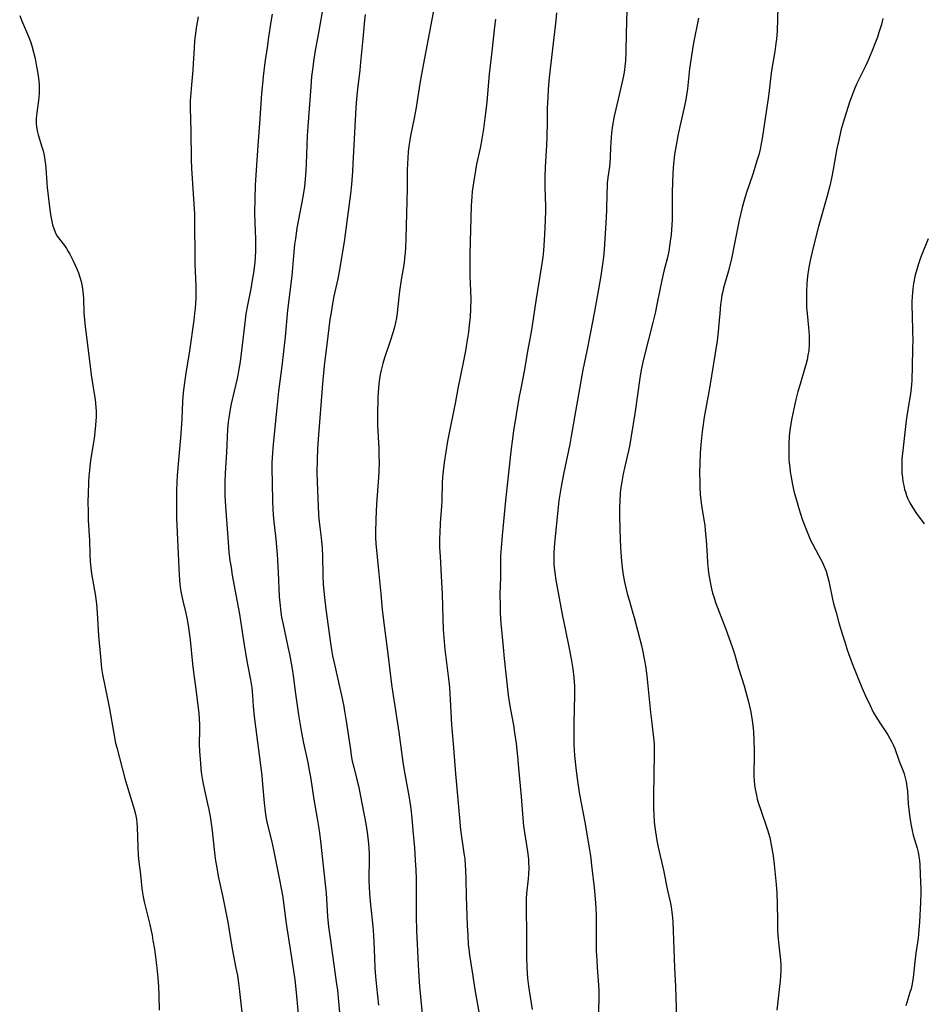
# Model space of a CAD drawing. Units: inches. Extents: x 2034858 to 2039957, y 184291 to 189725.
# Drawn here: x 2036959 to 2037104, y 185528 to 185686 of the extents above; entities that cross this region are included whole.
import ezdxf

# ---------------------------------------------------------------- set-up
doc = ezdxf.new("R2010")
doc.units = ezdxf.units.IN
doc.header["$MEASUREMENT"] = 0
doc.layers.add('c_19_T14S_R18E', color=1, linetype='Continuous')

msp = doc.modelspace()

# ---------------------------------------------------------------- linework, layer by layer
at = {"layer": 'c_19_T14S_R18E'}
for points, elevation in [([(2037008.09, 185688.77), (2037007.29, 185684.2), (2037006.74, 185681.33), (2037006.53, 185679.97), (2037006.32, 185678.33), (2037006.19, 185677.16), (2037006.06, 185675.55), (2037005.58, 185669.15), (2037005.49, 185667.64), (2037005.33, 185663.17), (2037005.28, 185662.12), (2037005.17, 185660.71), (2037005.03, 185659.51), (2037004.78, 185657.87), (2037003.84, 185652.83), (2037003.58, 185651.21), (2037003.45, 185650.23), (2037003.26, 185648.41), (2037002.99, 185645.18), (2037002.34, 185639.71), (2037001.94, 185635.42), (2037001.4, 185630.7), (2037000.89, 185626.69), (2037000.58, 185624.02), (2037000, 185618.17), (2036999.89, 185616.78), (2036999.82, 185615.17), (2036999.82, 185614.43), (2036999.88, 185611.81), (2036999.91, 185609.16), (2036999.97, 185607.66), (2037000.07, 185606.19), (2037000.43, 185602.95), (2037000.65, 185600.47), (2037000.83, 185597.67), (2037001, 185593.7), (2037001.07, 185592.73), (2037001.24, 185591.21), (2037001.36, 185590.45), (2037001.6, 185589.25), (2037002.39, 185585.69), (2037002.64, 185584.47), (2037002.92, 185583.03), (2037003.07, 185582.14), (2037003.22, 185581.08), (2037003.61, 185578.15), (2037004.1, 185574.74), (2037004.5, 185572.21), (2037004.88, 185570.21), (2037005.57, 185567.12), (2037005.81, 185565.86), (2037006.05, 185564.43), (2037006.53, 185561.2), (2037007.07, 185558.15), (2037007.38, 185556.22), (2037007.6, 185554.51), (2037008.37, 185547.6), (2037008.5, 185546.16), (2037008.76, 185542.39), (2037008.92, 185540.73), (2037009.15, 185538.92), (2037010.14, 185531.93), (2037010.32, 185530.6), (2037010.52, 185528.75), (2037010.81, 185525.18)], 1062), ([(2036959.33, 185686.99), (2036959.6, 185686.21), (2036960.76, 185683.6), (2036961.05, 185682.82), (2036961.29, 185682.1), (2036961.56, 185681.09), (2036961.8, 185680.08), (2036962.05, 185678.81), (2036962.24, 185677.64), (2036962.39, 185676.48), (2036962.44, 185675.83), (2036962.46, 185675.19), (2036962.44, 185674.52), (2036962.39, 185673.86), (2036962.33, 185673.33), (2036962.06, 185671.37), (2036961.98, 185670.52), (2036961.96, 185670.06), (2036961.97, 185669.6), (2036962.01, 185669.16), (2036962.12, 185668.47), (2036962.29, 185667.8), (2036962.91, 185665.92), (2036963.1, 185665.23), (2036963.26, 185664.5), (2036963.38, 185663.76), (2036963.47, 185663.07), (2036963.53, 185662.46), (2036963.69, 185660.14), (2036963.76, 185659.36), (2036964.24, 185655.34), (2036964.43, 185654.17), (2036964.61, 185653.38), (2036964.84, 185652.63), (2036965.15, 185651.93), (2036965.36, 185651.57), (2036965.72, 185651.06), (2036966.51, 185650.06), (2036966.82, 185649.6), (2036967.12, 185649.11), (2036967.37, 185648.65), (2036967.85, 185647.7), (2036968.5, 185646.32), (2036968.77, 185645.67), (2036969, 185645.01), (2036969.2, 185644.29), (2036969.37, 185643.5), (2036969.49, 185642.71), (2036969.54, 185642.18), (2036969.57, 185641.58), (2036969.64, 185639.19), (2036969.71, 185638.17), (2036969.77, 185637.5), (2036970.68, 185630.27), (2036970.81, 185629.33), (2036971.31, 185626.26), (2036971.44, 185625.35), (2036971.56, 185624.14), (2036971.6, 185623.43), (2036971.6, 185622.6), (2036971.57, 185621.89), (2036971.47, 185620.63), (2036971.27, 185619.09), (2036970.77, 185615.95), (2036970.66, 185615.15), (2036970.52, 185613.96), (2036970.45, 185613.11), (2036970.38, 185612.06), (2036970.31, 185610.24), (2036970.29, 185609), (2036970.3, 185607.27), (2036970.35, 185606), (2036970.51, 185603.54), (2036970.53, 185602.77), (2036970.58, 185600.53), (2036970.64, 185599.31), (2036970.73, 185598.34), (2036970.86, 185597.38), (2036971.46, 185594.1), (2036971.66, 185592.58), (2036971.79, 185591.15), (2036972, 185587.46), (2036972.28, 185584.04), (2036972.4, 185582.81), (2036972.48, 185582.21), (2036972.64, 185581.22), (2036973.45, 185577.31), (2036973.74, 185575.71), (2036974.42, 185571.75), (2036974.73, 185570.23), (2036974.9, 185569.52), (2036976.2, 185564.54), (2036976.51, 185563.46), (2036977.69, 185559.61), (2036977.9, 185558.82), (2036978.07, 185558.03), (2036978.15, 185557.37), (2036978.2, 185556.78), (2036978.28, 185553.52), (2036978.36, 185552.22), (2036978.48, 185551.1), (2036978.75, 185549.13), (2036978.96, 185546.9), (2036979.05, 185546.2), (2036979.15, 185545.58), (2036979.33, 185544.73), (2036979.52, 185543.88), (2036980.22, 185541.09), (2036980.45, 185540.11), (2036980.58, 185539.42), (2036980.73, 185538.56), (2036980.95, 185537.15), (2036981.33, 185534.16), (2036981.5, 185532.54), (2036981.61, 185531.16), (2036981.66, 185529.75), (2036981.72, 185527.35)], 1068), ([(2036999.84, 185687.2), (2036999.67, 185685.95), (2036999.28, 185683.5), (2036999.03, 185681.83), (2036998.7, 185679.44), (2036998.43, 185677.17), (2036998.3, 185675.98), (2036998.17, 185674.47), (2036997.82, 185669.66), (2036997.54, 185666.12), (2036997.21, 185661.34), (2036997.11, 185659.75), (2036997.05, 185657.58), (2036997.04, 185655.33), (2036997.07, 185653.7), (2036997.16, 185651.16), (2036997.17, 185650.06), (2036997.17, 185649.16), (2036997.13, 185648.25), (2036997.06, 185647.32), (2036996.85, 185645.67), (2036996.67, 185644.5), (2036996.43, 185643.12), (2036995.9, 185640.47), (2036995.65, 185639.12), (2036995.45, 185637.64), (2036994.7, 185631.38), (2036994.53, 185630.22), (2036994.35, 185629.27), (2036994.23, 185628.7), (2036993.29, 185624.64), (2036993.05, 185623.46), (2036992.88, 185622.4), (2036992.8, 185621.77), (2036992.7, 185620.58), (2036992.54, 185616.87), (2036992.31, 185613.55), (2036992.24, 185612.15), (2036992.25, 185610.73), (2036992.27, 185609.95), (2036992.37, 185608.18), (2036992.78, 185602.47), (2036992.92, 185600.87), (2036993.08, 185599.52), (2036993.25, 185598.4), (2036993.46, 185597.17), (2036994.2, 185593.18), (2036994.6, 185590.93), (2036994.95, 185588.75), (2036995.34, 185586), (2036995.56, 185584.63), (2036995.89, 185582.83), (2036996.38, 185580.36), (2036996.58, 185579.11), (2036996.69, 185577.84), (2036996.8, 185576.15), (2036996.96, 185574.48), (2036997.17, 185572.85), (2036997.66, 185569.16), (2036998.18, 185565.05), (2036998.32, 185563.62), (2036998.55, 185560.66), (2036998.71, 185559.24), (2036998.78, 185558.74), (2036999.01, 185557.53), (2036999.73, 185554.62), (2037000.06, 185553.11), (2037001, 185548.57), (2037001.38, 185546.63), (2037001.56, 185545.48), (2037001.93, 185542.43), (2037002.14, 185540.92), (2037002.74, 185537.15), (2037003.47, 185532.3), (2037003.66, 185530.73), (2037004.02, 185526.77)], 1064), ([(2037014.78, 185687.12), (2037014.67, 185686.24), (2037014.42, 185683.25), (2037014.05, 185679.49), (2037013.91, 185678.18), (2037013.57, 185675.15), (2037013.42, 185673.59), (2037013.31, 185672.17), (2037013.15, 185669.18), (2037012.94, 185666.15), (2037012.83, 185663.16), (2037012.76, 185661.93), (2037012.59, 185659.87), (2037012.41, 185658.35), (2037011.6, 185651.89), (2037011.43, 185650.67), (2037010.62, 185645.89), (2037010.39, 185644.7), (2037009.77, 185641.93), (2037009.54, 185640.72), (2037009.31, 185639.31), (2037009.14, 185638.18), (2037008.78, 185635.52), (2037008.2, 185630.74), (2037007.92, 185627.89), (2037007.24, 185618.99), (2037007.14, 185617.46), (2037007.06, 185615.75), (2037007.04, 185613.63), (2037007.06, 185612.17), (2037007.3, 185606.89), (2037007.36, 185606.19), (2037007.45, 185605.3), (2037007.71, 185603.14), (2037007.87, 185601.49), (2037007.94, 185600.16), (2037007.99, 185597.15), (2037008.06, 185595.67), (2037008.25, 185593.6), (2037008.48, 185591.69), (2037009.23, 185586.24), (2037009.39, 185585.19), (2037009.56, 185584.25), (2037010, 185582.16), (2037011.08, 185577.37), (2037011.34, 185576.12), (2037011.49, 185575.34), (2037011.74, 185573.76), (2037012.41, 185569.18), (2037012.55, 185568.26), (2037012.72, 185567.34), (2037012.94, 185566.37), (2037013.41, 185564.58), (2037013.69, 185563.37), (2037014.59, 185558.94), (2037014.74, 185558.14), (2037014.93, 185556.94), (2037015.14, 185555.48), (2037015.31, 185554.07), (2037015.38, 185553.3), (2037015.43, 185552.53), (2037015.45, 185551.81), (2037015.45, 185550.99), (2037015.4, 185549.14), (2037015.39, 185548.06), (2037015.41, 185547.21), (2037015.47, 185546.02), (2037015.63, 185544.27), (2037015.99, 185540.87), (2037016.12, 185539.33), (2037016.24, 185537.16), (2037016.36, 185534.17), (2037016.46, 185532.76), (2037016.61, 185531.17), (2037016.92, 185528.15)], 1060)]:
    msp.add_lwpolyline(points, dxfattribs=dict(at, elevation=elevation))
for points in [[(2037026.06, 185689.46, 1058), (2037023.91, 185678.15, 1058), (2037023.56, 185676.07, 1058), (2037023.14, 185673.29, 1058), (2037022.96, 185672.2, 1058), (2037022.64, 185670.49, 1058), (2037022.07, 185667.66, 1058), (2037021.94, 185666.96, 1058), (2037021.79, 185666.03, 1058), (2037021.68, 185665.08, 1058), (2037021.61, 185664.12, 1058), (2037021.56, 185663.15, 1058), (2037021.54, 185662.22, 1058), (2037021.52, 185659.09, 1058), (2037021.49, 185657.17, 1058), (2037021.33, 185651.22, 1058), (2037021.26, 185649.62, 1058), (2037021.21, 185648.94, 1058), (2037021.12, 185648.02, 1058), (2037021.02, 185647.3, 1058), (2037020.57, 185644.58, 1058), (2037020.31, 185642.74, 1058), (2037020, 185639.82, 1058), (2037019.92, 185639.2, 1058), (2037019.8, 185638.46, 1058), (2037019.65, 185637.72, 1058), (2037019.47, 185636.94, 1058), (2037019.28, 185636.22, 1058), (2037018.82, 185634.73, 1058), (2037017.91, 185632.05, 1058), (2037017.62, 185631.12, 1058), (2037017.34, 185630.07, 1058), (2037017.2, 185629.38, 1058), (2037017.09, 185628.69, 1058), (2037016.98, 185627.85, 1058), (2037016.92, 185627.15, 1058), (2037016.84, 185625.75, 1058), (2037016.78, 185622.85, 1058), (2037016.79, 185621.17, 1058), (2037016.96, 185617.52, 1058), (2037017, 185616.43, 1058), (2037017.01, 185615.17, 1058), (2037016.97, 185613.86, 1058), (2037016.92, 185612.82, 1058), (2037016.62, 185608.6, 1058), (2037016.5, 185606.17, 1058), (2037016.44, 185603.98, 1058), (2037016.46, 185603.18, 1058), (2037016.51, 185602.23, 1058), (2037016.9, 185597.9, 1058), (2037017.3, 185594.15, 1058), (2037017.52, 185591.67, 1058), (2037017.66, 185590.32, 1058), (2037018.47, 185584.1, 1058), (2037019.01, 185579.62, 1058), (2037019.16, 185578.54, 1058), (2037019.66, 185575.46, 1058), (2037020.18, 185571.96, 1058), (2037020.85, 185567.19, 1058), (2037021.07, 185565.83, 1058), (2037021.7, 185562.35, 1058), (2037021.9, 185561.13, 1058), (2037022.1, 185559.65, 1058), (2037022.26, 185558.16, 1058), (2037022.45, 185556.18, 1058), (2037022.68, 185553.44, 1058), (2037022.82, 185551.42, 1058), (2037022.91, 185549.9, 1058), (2037022.96, 185548.47, 1058), (2037022.99, 185546.85, 1058), (2037022.98, 185542.42, 1058), (2037023.02, 185540.17, 1058), (2037023.34, 185533.65, 1058), (2037023.5, 185531.17, 1058), (2037024.02, 185525.67, 1058)], [(2037045.52, 185687.38, 1054), (2037045.37, 185686.19, 1054), (2037044.87, 185681.64, 1054), (2037044.33, 185677.04, 1054), (2037044.16, 185675.15, 1054), (2037044.08, 185673.75, 1054), (2037044.02, 185672.16, 1054), (2037043.98, 185669.89, 1054), (2037043.95, 185667.52, 1054), (2037043.91, 185666.18, 1054), (2037043.67, 185662.61, 1054), (2037043.6, 185661.06, 1054), (2037043.61, 185659.63, 1054), (2037043.69, 185657.79, 1054), (2037043.73, 185656.43, 1054), (2037043.73, 185655.58, 1054), (2037043.7, 185654.16, 1054), (2037043.59, 185651.78, 1054), (2037043.4, 185649.26, 1054), (2037043.29, 185648.18, 1054), (2037043.06, 185646.49, 1054), (2037042.19, 185641.19, 1054), (2037041.55, 185636.87, 1054), (2037041.33, 185635.61, 1054), (2037040.83, 185633.12, 1054), (2037040.35, 185630.19, 1054), (2037039.75, 185627.13, 1054), (2037039.47, 185625.58, 1054), (2037038.61, 185620.33, 1054), (2037038.36, 185618.66, 1054), (2037038.2, 185617.48, 1054), (2037037.31, 185609.16, 1054), (2037036.76, 185603.54, 1054), (2037036.6, 185601.56, 1054), (2037036.53, 185600.26, 1054), (2037036.51, 185599.41, 1054), (2037036.49, 185596.87, 1054), (2037036.42, 185594.1, 1054), (2037036.43, 185592.22, 1054), (2037036.47, 185591.07, 1054), (2037036.58, 185589.45, 1054), (2037036.91, 185585.6, 1054), (2037037.09, 185583.82, 1054), (2037037.76, 185577.92, 1054), (2037037.9, 185576.85, 1054), (2037038.11, 185575.59, 1054), (2037038.59, 185573.1, 1054), (2037038.77, 185571.89, 1054), (2037039, 185570.15, 1054), (2037039.24, 185568.05, 1054), (2037039.42, 185566.19, 1054), (2037039.81, 185561.63, 1054), (2037040.07, 185558.18, 1054), (2037040.22, 185556.91, 1054), (2037040.85, 185552.85, 1054), (2037040.98, 185551.59, 1054), (2037041.01, 185551.05, 1054), (2037041.04, 185550.19, 1054), (2037041.01, 185549.21, 1054), (2037040.95, 185548.45, 1054), (2037040.69, 185546.11, 1054), (2037040.64, 185545.24, 1054), (2037040.61, 185544.19, 1054), (2037040.61, 185543.16, 1054), (2037040.67, 185540.16, 1054), (2037040.67, 185535.97, 1054), (2037040.73, 185534.17, 1054), (2037040.85, 185532.5, 1054), (2037041, 185531.2, 1054), (2037041.09, 185530.55, 1054), (2037041.58, 185527.49, 1054)], [(2037056.8, 185687.73, 1052), (2037056.68, 185684.16, 1052), (2037056.62, 185681.17, 1052), (2037056.55, 185679.63, 1052), (2037056.48, 185678.82, 1052), (2037056.41, 185678.22, 1052), (2037056.25, 185677.27, 1052), (2037056.06, 185676.34, 1052), (2037055.39, 185673.56, 1052), (2037054.77, 185670.82, 1052), (2037054.5, 185669.3, 1052), (2037054.34, 185668.17, 1052), (2037054.26, 185667.39, 1052), (2037054.21, 185666.62, 1052), (2037054.17, 185665.8, 1052), (2037054.13, 185664.26, 1052), (2037054.07, 185663.25, 1052), (2037054.01, 185662.72, 1052), (2037053.76, 185660.98, 1052), (2037053.65, 185660.08, 1052), (2037053.61, 185659.55, 1052), (2037053.56, 185658.53, 1052), (2037053.5, 185655.68, 1052), (2037053.41, 185653.67, 1052), (2037053.13, 185649.43, 1052), (2037053.02, 185648.18, 1052), (2037052.94, 185647.44, 1052), (2037052.84, 185646.67, 1052), (2037052.62, 185645.19, 1052), (2037052.06, 185642.14, 1052), (2037051.55, 185639.19, 1052), (2037050.93, 185636.14, 1052), (2037050.36, 185633.19, 1052), (2037049.72, 185630.13, 1052), (2037047.86, 185619.48, 1052), (2037047.61, 185618.18, 1052), (2037046.62, 185613.38, 1052), (2037046.23, 185611.38, 1052), (2037046.07, 185610.45, 1052), (2037045.88, 185609.14, 1052), (2037045.75, 185608.06, 1052), (2037045.19, 185602.32, 1052), (2037045.12, 185601.54, 1052), (2037045.07, 185600.76, 1052), (2037045.06, 185600.16, 1052), (2037045.06, 185599.54, 1052), (2037045.09, 185598.87, 1052), (2037045.21, 185597.54, 1052), (2037045.38, 185596.37, 1052), (2037046.46, 185590.6, 1052), (2037046.82, 185588.8, 1052), (2037047.59, 185585.16, 1052), (2037047.86, 185583.74, 1052), (2037048.13, 185582.14, 1052), (2037048.29, 185580.75, 1052), (2037048.38, 185579.36, 1052), (2037048.4, 185577.98, 1052), (2037048.27, 185573.38, 1052), (2037048.26, 185571.27, 1052), (2037048.29, 185569.92, 1052), (2037048.4, 185568.23, 1052), (2037048.58, 185566.25, 1052), (2037048.68, 185565.37, 1052), (2037048.91, 185563.76, 1052), (2037049.21, 185561.95, 1052), (2037050.04, 185557.53, 1052), (2037050.73, 185553.43, 1052), (2037050.94, 185552.14, 1052), (2037051.19, 185550.18, 1052), (2037051.53, 185547.03, 1052), (2037051.72, 185545.22, 1052), (2037051.82, 185543.8, 1052), (2037051.86, 185542.53, 1052), (2037051.84, 185539.01, 1052), (2037051.87, 185536.9, 1052), (2037051.95, 185535.41, 1052), (2037052.03, 185534.19, 1052), (2037052.21, 185532.12, 1052), (2037052.29, 185530.59, 1052), (2037052.3, 185529.14, 1052), (2037052.21, 185525.86, 1052)], [(2037081.03, 185688.3, 1048), (2037080.9, 185684.52, 1048), (2037080.79, 185683.15, 1048), (2037080.72, 185682.47, 1048), (2037080.55, 185681.21, 1048), (2037080.03, 185678.12, 1048), (2037079.51, 185674.03, 1048), (2037078.52, 185667.22, 1048), (2037078.37, 185666.4, 1048), (2037078.18, 185665.5, 1048), (2037077.96, 185664.64, 1048), (2037077.72, 185663.79, 1048), (2037077.02, 185661.52, 1048), (2037075.96, 185658.41, 1048), (2037075.66, 185657.48, 1048), (2037075.29, 185656.15, 1048), (2037074.83, 185654.14, 1048), (2037073.97, 185649.83, 1048), (2037073.62, 185648.2, 1048), (2037073.08, 185646.02, 1048), (2037072.32, 185643.27, 1048), (2037072.17, 185642.68, 1048), (2037072.04, 185642.07, 1048), (2037071.9, 185641.25, 1048), (2037071.82, 185640.58, 1048), (2037071.69, 185639.15, 1048), (2037071.51, 185636.92, 1048), (2037071.44, 185636.19, 1048), (2037071.26, 185634.79, 1048), (2037070.06, 185627.18, 1048), (2037069.22, 185622.5, 1048), (2037068.92, 185620.58, 1048), (2037068.81, 185619.75, 1048), (2037068.65, 185618.15, 1048), (2037068.55, 185616.72, 1048), (2037068.48, 185615.16, 1048), (2037068.47, 185613.61, 1048), (2037068.49, 185612.18, 1048), (2037068.52, 185611.2, 1048), (2037068.58, 185610.17, 1048), (2037068.66, 185609.21, 1048), (2037068.78, 185608.36, 1048), (2037069.16, 185606.06, 1048), (2037069.28, 185605.19, 1048), (2037069.38, 185604.31, 1048), (2037069.51, 185602.81, 1048), (2037069.66, 185600.32, 1048), (2037069.75, 185599.16, 1048), (2037069.92, 185597.57, 1048), (2037070.06, 185596.64, 1048), (2037070.21, 185595.8, 1048), (2037070.38, 185594.96, 1048), (2037070.56, 185594.27, 1048), (2037070.78, 185593.51, 1048), (2037071.04, 185592.76, 1048), (2037072.69, 185588.52, 1048), (2037073.7, 185585.67, 1048), (2037074.06, 185584.57, 1048), (2037074.73, 185582.24, 1048), (2037075.62, 185579.42, 1048), (2037076.07, 185577.82, 1048), (2037076.26, 185577.05, 1048), (2037076.62, 185575.43, 1048), (2037076.9, 185573.88, 1048), (2037077.07, 185572.58, 1048), (2037077.12, 185572.02, 1048), (2037077.19, 185570.71, 1048), (2037077.23, 185569.08, 1048), (2037077.21, 185567.72, 1048), (2037077.17, 185565.8, 1048), (2037077.17, 185564.9, 1048), (2037077.21, 185564.19, 1048), (2037077.28, 185563.5, 1048), (2037077.38, 185562.81, 1048), (2037077.58, 185561.85, 1048), (2037077.73, 185561.22, 1048), (2037077.92, 185560.54, 1048), (2037078.22, 185559.61, 1048), (2037079.37, 185556.3, 1048), (2037079.72, 185555.07, 1048), (2037079.86, 185554.47, 1048), (2037080.08, 185553.31, 1048), (2037080.27, 185552.16, 1048), (2037080.45, 185550.72, 1048), (2037080.78, 185547.52, 1048), (2037080.88, 185546.16, 1048), (2037080.94, 185544.37, 1048), (2037080.95, 185541.75, 1048), (2037080.98, 185540.18, 1048), (2037081.08, 185538.78, 1048), (2037081.43, 185535.42, 1048), (2037081.48, 185534.63, 1048), (2037081.49, 185534.15, 1048), (2037081.49, 185533.71, 1048), (2037081.46, 185532.86, 1048), (2037081.39, 185532.01, 1048), (2037081.3, 185531.16, 1048), (2037081.01, 185528.76, 1048), (2037080.88, 185527.36, 1048)], [(2036987.96, 185686.78, 1066), (2036987.67, 185685.01, 1066), (2036987.54, 185684.08, 1066), (2036987.41, 185682.93, 1066), (2036987.33, 185681.72, 1066), (2036987.19, 185679.26, 1066), (2036987.12, 185678.19, 1066), (2036986.89, 185675.87, 1066), (2036986.79, 185674.55, 1066), (2036986.72, 185673.3, 1066), (2036986.71, 185672.17, 1066), (2036986.8, 185668.42, 1066), (2036986.85, 185663.84, 1066), (2036986.91, 185662.42, 1066), (2036987.2, 185658.33, 1066), (2036987.37, 185655.13, 1066), (2036987.41, 185653.29, 1066), (2036987.43, 185648.69, 1066), (2036987.47, 185647.14, 1066), (2036987.6, 185643.53, 1066), (2036987.62, 185642.75, 1066), (2036987.6, 185641.64, 1066), (2036987.56, 185640.83, 1066), (2036987.49, 185640.02, 1066), (2036987.41, 185639.18, 1066), (2036987.27, 185638.06, 1066), (2036986.59, 185633.18, 1066), (2036986, 185629.6, 1066), (2036985.77, 185628.06, 1066), (2036985.67, 185627.28, 1066), (2036985.59, 185626.47, 1066), (2036985.49, 185625.02, 1066), (2036985.36, 185622.18, 1066), (2036985.26, 185620.67, 1066), (2036985.14, 185619.18, 1066), (2036984.69, 185614.43, 1066), (2036984.59, 185613.1, 1066), (2036984.54, 185612.16, 1066), (2036984.5, 185610.64, 1066), (2036984.48, 185608.21, 1066), (2036984.51, 185606.16, 1066), (2036984.54, 185605.27, 1066), (2036984.59, 185604.01, 1066), (2036984.79, 185600.59, 1066), (2036984.91, 185597.19, 1066), (2036985.03, 185595.72, 1066), (2036985.13, 185594.89, 1066), (2036985.24, 185594.28, 1066), (2036985.51, 185593.06, 1066), (2036986.01, 185591.07, 1066), (2036986.22, 185590.08, 1066), (2036986.45, 185588.7, 1066), (2036986.68, 185586.81, 1066), (2036987.08, 185582.92, 1066), (2036987.24, 185581.6, 1066), (2036987.67, 185578.45, 1066), (2036988.07, 185574.99, 1066), (2036988.14, 185574.18, 1066), (2036988.2, 185573.17, 1066), (2036988.2, 185572.28, 1066), (2036988.16, 185570.13, 1066), (2036988.19, 185568.88, 1066), (2036988.33, 185567.01, 1066), (2036988.42, 185566.09, 1066), (2036988.54, 185565.16, 1066), (2036988.68, 185564.24, 1066), (2036988.84, 185563.42, 1066), (2036989.5, 185560.46, 1066), (2036989.68, 185559.57, 1066), (2036989.95, 185558.14, 1066), (2036990.24, 185556.12, 1066), (2036990.36, 185555.15, 1066), (2036990.65, 185552.19, 1066), (2036990.77, 185551.35, 1066), (2036990.9, 185550.51, 1066), (2036991.21, 185548.87, 1066), (2036991.94, 185545.5, 1066), (2036992.72, 185541.5, 1066), (2036992.97, 185540.14, 1066), (2036993.46, 185537.2, 1066), (2036994.05, 185534.13, 1066), (2036994.27, 185532.91, 1066), (2036994.39, 185532.14, 1066), (2036994.56, 185530.87, 1066), (2036994.97, 185527.06, 1066)], [(2037035.68, 185686.38, 1056), (2037035.52, 185685.14, 1056), (2037035.11, 185681.18, 1056), (2037034.69, 185677.57, 1056), (2037034.29, 185673.11, 1056), (2037034.2, 185672.17, 1056), (2037034, 185670.52, 1056), (2037033.76, 185668.77, 1056), (2037033.52, 185667.17, 1056), (2037033.24, 185665.69, 1056), (2037032.68, 185663.14, 1056), (2037032.48, 185662.09, 1056), (2037032.15, 185660.14, 1056), (2037031.98, 185658.74, 1056), (2037031.9, 185657.86, 1056), (2037031.82, 185656.47, 1056), (2037031.57, 185648.72, 1056), (2037031.56, 185647.62, 1056), (2037031.57, 185646.16, 1056), (2037031.59, 185645.17, 1056), (2037031.69, 185642.8, 1056), (2037031.72, 185641.44, 1056), (2037031.7, 185639.89, 1056), (2037031.62, 185638.55, 1056), (2037031.5, 185637.35, 1056), (2037031.35, 185636.17, 1056), (2037031.11, 185634.56, 1056), (2037030.88, 185633.17, 1056), (2037030.52, 185631.28, 1056), (2037029.66, 185627.14, 1056), (2037029.23, 185624.7, 1056), (2037028.99, 185623.43, 1056), (2037028.32, 185620.28, 1056), (2037028.01, 185618.69, 1056), (2037027.71, 185616.94, 1056), (2037027.47, 185615.23, 1056), (2037027.26, 185613.38, 1056), (2037027.17, 185612.17, 1056), (2037027.08, 185609.07, 1056), (2037027.04, 185608.26, 1056), (2037026.84, 185605.53, 1056), (2037026.76, 185603.92, 1056), (2037026.74, 185603.16, 1056), (2037026.74, 185601.63, 1056), (2037026.8, 185600.17, 1056), (2037027.04, 185596.02, 1056), (2037027.13, 185594.17, 1056), (2037027.21, 185592.11, 1056), (2037027.31, 185588.45, 1056), (2037027.39, 185587.19, 1056), (2037027.58, 185585.22, 1056), (2037028.07, 185581.4, 1056), (2037028.21, 185580.09, 1056), (2037028.3, 185579.16, 1056), (2037028.42, 185577.2, 1056), (2037028.57, 185574.19, 1056), (2037028.64, 185573.18, 1056), (2037028.98, 185569.49, 1056), (2037029.3, 185565.3, 1056), (2037029.67, 185561.16, 1056), (2037029.9, 185558.18, 1056), (2037030.1, 185556.28, 1056), (2037030.24, 185555.2, 1056), (2037030.64, 185552.58, 1056), (2037030.76, 185551.59, 1056), (2037030.84, 185550.69, 1056), (2037030.9, 185549.78, 1056), (2037030.96, 185548.5, 1056), (2037031.02, 185545.63, 1056), (2037031.17, 185540.93, 1056), (2037031.24, 185539.39, 1056), (2037031.34, 185537.89, 1056), (2037031.4, 185537.2, 1056), (2037031.54, 185536.18, 1056), (2037031.97, 185533.52, 1056), (2037032.4, 185530.66, 1056), (2037033.07, 185526.76, 1056)], [(2037068.28, 185686.54, 1050), (2037067.5, 185682.56, 1050), (2037067.14, 185680.55, 1050), (2037066.93, 185679.12, 1050), (2037066.84, 185678.4, 1050), (2037066.5, 185675.19, 1050), (2037066.35, 185674.2, 1050), (2037066.23, 185673.49, 1050), (2037065.97, 185672.19, 1050), (2037065.27, 185669.14, 1050), (2037064.96, 185667.66, 1050), (2037064.68, 185666.15, 1050), (2037064.46, 185664.65, 1050), (2037064.29, 185663.15, 1050), (2037064.23, 185662.45, 1050), (2037064.17, 185661.63, 1050), (2037064.09, 185660.16, 1050), (2037064.06, 185658.65, 1050), (2037064.05, 185657.7, 1050), (2037064.07, 185654.96, 1050), (2037064.05, 185654.17, 1050), (2037064.02, 185653.39, 1050), (2037063.88, 185651.77, 1050), (2037063.75, 185650.76, 1050), (2037063.64, 185649.97, 1050), (2037063.5, 185649.18, 1050), (2037063.29, 185648.12, 1050), (2037062.75, 185645.96, 1050), (2037062.4, 185644.48, 1050), (2037061.67, 185640.84, 1050), (2037061.31, 185639.2, 1050), (2037060.96, 185637.73, 1050), (2037059.58, 185632.27, 1050), (2037059.36, 185631.32, 1050), (2037059.11, 185630.12, 1050), (2037058.89, 185628.76, 1050), (2037058.11, 185623.43, 1050), (2037057.44, 185619.17, 1050), (2037057.25, 185618.12, 1050), (2037057.04, 185617.14, 1050), (2037056.45, 185614.59, 1050), (2037056.2, 185613.44, 1050), (2037055.96, 185612.13, 1050), (2037055.79, 185610.92, 1050), (2037055.72, 185610.29, 1050), (2037055.65, 185609.15, 1050), (2037055.62, 185608, 1050), (2037055.63, 185606.77, 1050), (2037055.68, 185604.51, 1050), (2037055.79, 185601.58, 1050), (2037055.93, 185599.43, 1050), (2037056.09, 185597.95, 1050), (2037056.19, 185597.21, 1050), (2037056.4, 185596.07, 1050), (2037056.62, 185595.12, 1050), (2037056.85, 185594.21, 1050), (2037057.19, 185593.01, 1050), (2037057.77, 185591.09, 1050), (2037057.96, 185590.4, 1050), (2037059.12, 185585.88, 1050), (2037059.3, 185585.12, 1050), (2037059.64, 185583.45, 1050), (2037059.78, 185582.6, 1050), (2037059.99, 185581.03, 1050), (2037060.58, 185575.12, 1050), (2037060.78, 185573.4, 1050), (2037061.08, 185571.05, 1050), (2037061.16, 185570.13, 1050), (2037061.19, 185569.6, 1050), (2037061.19, 185568.48, 1050), (2037061.07, 185561.83, 1050), (2037061.08, 185559.67, 1050), (2037061.11, 185558.74, 1050), (2037061.19, 185557.54, 1050), (2037061.27, 185556.75, 1050), (2037061.37, 185555.96, 1050), (2037061.6, 185554.58, 1050), (2037061.81, 185553.51, 1050), (2037062.65, 185549.83, 1050), (2037063.31, 185546.56, 1050), (2037063.72, 185544.75, 1050), (2037063.88, 185543.94, 1050), (2037064.01, 185543.09, 1050), (2037064.11, 185542.19, 1050), (2037064.15, 185541.54, 1050), (2037064.34, 185537.16, 1050), (2037064.42, 185534.17, 1050), (2037064.58, 185531.16, 1050), (2037064.66, 185529.44, 1050), (2037064.86, 185522.84, 1050)], [(2037097.9, 185686.5, 1046), (2037097.64, 185685.53, 1046), (2037097.26, 185684.23, 1046), (2037097, 185683.48, 1046), (2037096.72, 185682.71, 1046), (2037096.11, 185681.17, 1046), (2037095.6, 185679.92, 1046), (2037095.06, 185678.72, 1046), (2037093.67, 185675.94, 1046), (2037093.26, 185675.02, 1046), (2037092.79, 185673.77, 1046), (2037092.55, 185673.07, 1046), (2037091.51, 185669.8, 1046), (2037091.15, 185668.52, 1046), (2037090.79, 185666.98, 1046), (2037090.51, 185665.61, 1046), (2037089.92, 185662.28, 1046), (2037089.63, 185660.86, 1046), (2037089.36, 185659.66, 1046), (2037088.88, 185657.81, 1046), (2037087.57, 185653.14, 1046), (2037086.74, 185649.96, 1046), (2037086.3, 185648.13, 1046), (2037086.14, 185647.41, 1046), (2037085.99, 185646.58, 1046), (2037085.79, 185645.14, 1046), (2037085.68, 185643.99, 1046), (2037085.62, 185642.69, 1046), (2037085.61, 185641.62, 1046), (2037085.65, 185640.11, 1046), (2037085.72, 185639.18, 1046), (2037085.95, 185636.9, 1046), (2037086.04, 185635.63, 1046), (2037086.05, 185635.1, 1046), (2037086.04, 185634.16, 1046), (2037085.98, 185633.23, 1046), (2037085.86, 185632.47, 1046), (2037085.71, 185631.72, 1046), (2037085.52, 185630.94, 1046), (2037085.32, 185630.2, 1046), (2037084.59, 185627.84, 1046), (2037084.25, 185626.66, 1046), (2037083.93, 185625.34, 1046), (2037083.27, 185622.35, 1046), (2037083.04, 185621.11, 1046), (2037082.95, 185620.45, 1046), (2037082.85, 185619.48, 1046), (2037082.78, 185618.15, 1046), (2037082.77, 185616.89, 1046), (2037082.8, 185615.82, 1046), (2037082.85, 185615.18, 1046), (2037082.93, 185614.46, 1046), (2037083.02, 185613.74, 1046), (2037083.16, 185612.87, 1046), (2037083.39, 185611.68, 1046), (2037083.67, 185610.44, 1046), (2037084.01, 185609.18, 1046), (2037084.39, 185607.89, 1046), (2037084.95, 185606.18, 1046), (2037085.4, 185604.92, 1046), (2037085.82, 185603.84, 1046), (2037086.29, 185602.77, 1046), (2037086.57, 185602.21, 1046), (2037087.56, 185600.4, 1046), (2037088.12, 185599.3, 1046), (2037088.46, 185598.55, 1046), (2037088.76, 185597.79, 1046), (2037089.01, 185597.01, 1046), (2037089.23, 185596.18, 1046), (2037089.81, 185593.34, 1046), (2037089.98, 185592.64, 1046), (2037090.37, 185591.16, 1046), (2037090.83, 185589.5, 1046), (2037091.38, 185587.62, 1046), (2037091.75, 185586.46, 1046), (2037092.17, 185585.19, 1046), (2037092.98, 185582.97, 1046), (2037093.92, 185580.57, 1046), (2037094.52, 185579.14, 1046), (2037095.09, 185577.81, 1046), (2037095.82, 185576.24, 1046), (2037096.35, 185575.2, 1046), (2037096.9, 185574.22, 1046), (2037097.48, 185573.3, 1046), (2037098.66, 185571.53, 1046), (2037099.01, 185570.97, 1046), (2037099.34, 185570.36, 1046), (2037099.53, 185569.96, 1046), (2037099.78, 185569.36, 1046), (2037100.52, 185567.32, 1046), (2037101.06, 185565.88, 1046), (2037101.28, 185565.28, 1046), (2037101.47, 185564.67, 1046), (2037101.64, 185563.99, 1046), (2037101.75, 185563.26, 1046), (2037101.82, 185562.51, 1046), (2037101.96, 185560.46, 1046), (2037102.04, 185559.59, 1046), (2037102.2, 185558.22, 1046), (2037102.41, 185556.99, 1046), (2037102.57, 185556.2, 1046), (2037102.76, 185555.43, 1046), (2037103.37, 185553.37, 1046), (2037103.55, 185552.71, 1046), (2037103.68, 185552.04, 1046), (2037103.77, 185551.37, 1046), (2037103.82, 185550.69, 1046), (2037103.86, 185549.12, 1046), (2037103.96, 185546.86, 1046), (2037103.98, 185546.14, 1046), (2037103.94, 185544.63, 1046), (2037103.78, 185541.56, 1046), (2037103.68, 185540.19, 1046), (2037103.53, 185538.9, 1046), (2037103.19, 185536.54, 1046), (2037103, 185535.13, 1046), (2037102.73, 185532.62, 1046), (2037102.64, 185531.94, 1046), (2037102.52, 185531.31, 1046), (2037102.4, 185530.81, 1046), (2037102.22, 185530.19, 1046), (2037101.57, 185528.09, 1046)], [(2037105.16, 185651.13, 1044), (2037103.93, 185648.1, 1044), (2037103.58, 185647.11, 1044), (2037103.36, 185646.4, 1044), (2037103.16, 185645.69, 1044), (2037103.02, 185645.11, 1044), (2037102.81, 185643.95, 1044), (2037102.69, 185643.1, 1044), (2037102.59, 185641.87, 1044), (2037102.55, 185641.01, 1044), (2037102.54, 185640.14, 1044), (2037102.56, 185639.08, 1044), (2037102.66, 185636.17, 1044), (2037102.67, 185634.98, 1044), (2037102.65, 185633.5, 1044), (2037102.56, 185630.66, 1044), (2037102.51, 185628.45, 1044), (2037102.47, 185627.69, 1044), (2037102.43, 185627.21, 1044), (2037102.31, 185626.28, 1044), (2037101.93, 185624.09, 1044), (2037101.62, 185621.99, 1044), (2037101.01, 185616.7, 1044), (2037100.94, 185615.87, 1044), (2037100.9, 185615.13, 1044), (2037100.9, 185614.48, 1044), (2037100.94, 185613.51, 1044), (2037101.01, 185612.86, 1044), (2037101.1, 185612.22, 1044), (2037101.22, 185611.57, 1044), (2037101.38, 185610.93, 1044), (2037101.49, 185610.53, 1044), (2037101.69, 185609.96, 1044), (2037101.91, 185609.41, 1044), (2037102.21, 185608.79, 1044), (2037102.69, 185607.97, 1044), (2037103.3, 185607.08, 1044), (2037104.51, 185605.42, 1044)]]:
    msp.add_polyline3d(points, dxfattribs=at)

doc.saveas('drawing.dxf')
